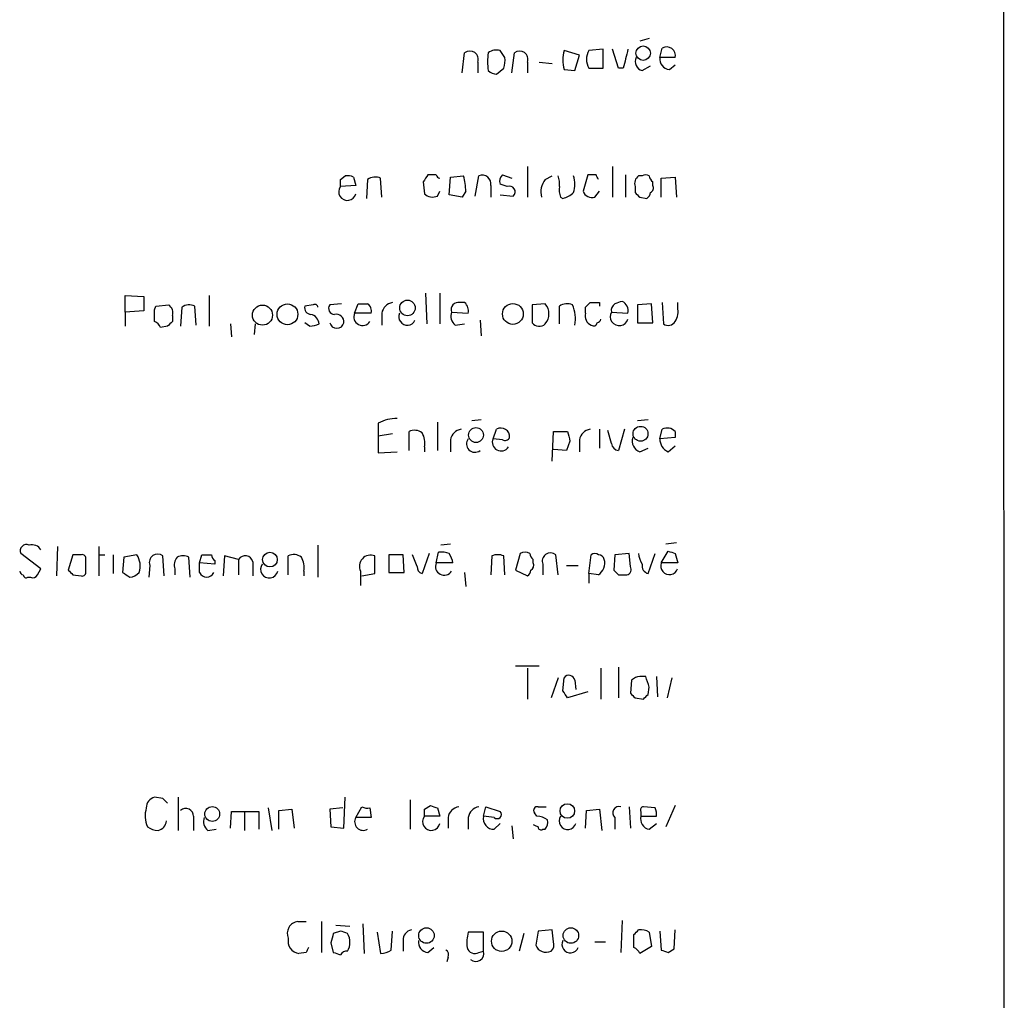
# Model space of a CAD drawing. Extents: x 12 to 1057, y 669 to 1571.
# Drawn here: x 986 to 1057, y 1311 to 1381 of the extents above; entities that cross this region are included whole.
import ezdxf

# ---------------------------------------------------------------- set-up
doc = ezdxf.new("R2010")
doc.units = 0
doc.header["$MEASUREMENT"] = 0
doc.layers.add('MAIN', color=5, linetype='CONTINUOUS')

msp = doc.modelspace()

# ---------------------------------------------------------------- linework, layer by layer
at = {"layer": 'MAIN'}
for p, q in [((1056.4707, 1518.4657), (1056.5553, 1199.1031)), ((1031.1553, 1379.6971), (1030.478, 1379.5277)), ((1017.778, 1377.2417), (1017.9473, 1378.6811)), ((1020.826, 1378.3424), (1020.4873, 1378.8504)), ((1021.334, 1377.2417), (1021.5033, 1378.6811)), ((1026.16, 1378.5117), (1025.0593, 1378.8504)), ((1027.8533, 1378.9351), (1026.8373, 1378.8504)), ((1027.8533, 1377.5804), (1027.8533, 1378.9351)), ((1028.954, 1377.5804), (1028.5307, 1378.9351)), ((1031.9173, 1378.3424), (1032.0867, 1379.0197)), ((1018.8787, 1378.0037), (1018.8787, 1377.2417)), ((1022.4347, 1378.0037), (1022.4347, 1377.2417)), ((1023.2813, 1378.0037), (1024.2127, 1377.9191)), ((1025.8213, 1377.4111), (1026.16, 1378.5117)), ((1033.018, 1378.3424), (1031.9173, 1378.3424)), ((1020.2333, 1377.1571), (1020.7413, 1377.5804)), ((1025.0593, 1377.4957), (1025.8213, 1377.4111)), ((1026.8373, 1377.5804), (1027.8533, 1377.5804)), ((1029.2927, 1377.5804), (1028.954, 1377.5804)), ((1030.6473, 1377.4111), (1031.24, 1377.7497)), ((1032.5947, 1377.4957), (1033.018, 1377.8344)), ((1022.4347, 1370.5531), (1022.4347, 1368.3517)), ((1028.5307, 1370.5531), (1028.5307, 1368.3517)), ((1009.0573, 1369.6217), (1009.396, 1369.8757)), ((1009.9887, 1369.7911), (1010.158, 1369.1984)), ((1011.0047, 1369.6217), (1010.92, 1368.2671)), ((1012.0207, 1368.3517), (1011.936, 1369.7064)), ((1014.984, 1369.4524), (1015.0687, 1368.6057)), ((1015.9153, 1369.9604), (1015.3227, 1369.9604)), ((1016.8467, 1368.5211), (1016.9313, 1369.7911)), ((1016.9313, 1369.7911), (1017.8627, 1369.8757)), ((1018.7093, 1368.4364), (1018.9633, 1369.8757)), ((1020.6567, 1369.9604), (1021.334, 1369.7064)), ((1023.7047, 1369.6217), (1024.2127, 1369.8757)), ((1026.7527, 1369.9604), (1026.414, 1368.7751)), ((1027.3453, 1369.9604), (1026.7527, 1369.9604)), ((1029.462, 1369.9604), (1029.462, 1368.3517)), ((1030.6473, 1369.8757), (1030.3933, 1369.8757)), ((1031.4093, 1369.1984), (1031.4093, 1369.4524)), ((1032.002, 1369.7064), (1033.018, 1369.7911)), ((1032.002, 1368.3517), (1032.002, 1369.7064)), ((1033.018, 1369.7911), (1033.1027, 1368.3517)), ((1010.158, 1369.1984), (1009.0573, 1369.1137)), ((1016, 1368.4364), (1016.1693, 1368.7751)), ((1018.032, 1368.7751), (1017.778, 1368.3517)), ((1019.81, 1369.1984), (1019.81, 1368.3517)), ((1020.9953, 1369.1137), (1020.4873, 1369.2831)), ((1027.2607, 1368.3517), (1027.5993, 1368.7751)), ((1030.1393, 1369.1137), (1030.1393, 1368.6904)), ((1017.778, 1368.3517), (1016.8467, 1368.5211)), ((1020.4873, 1368.5211), (1021.4187, 1368.4364)), ((1024.8053, 1368.3517), (1024.9747, 1368.2671)), ((1030.478, 1368.3517), (1030.986, 1368.2671)), ((993.648, 1360.1391), (993.648, 1361.3244)), ((993.648, 1361.3244), (995.0027, 1361.2397)), ((995.0027, 1361.2397), (995.0027, 1360.2237)), ((999.6593, 1361.3244), (999.6593, 1359.1231)), ((1015.1533, 1361.4937), (1015.238, 1359.2924)), ((1016.1693, 1361.4937), (1016.1693, 1359.2924)), ((995.7647, 1360.3084), (995.8493, 1360.5624)), ((995.8493, 1360.5624), (996.7807, 1360.6471)), ((997.712, 1360.4777), (997.6273, 1359.1231)), ((998.728, 1359.2077), (998.6433, 1360.5624)), ((1007.11, 1360.6471), (1006.5173, 1360.5624)), ((1009.142, 1360.7317), (1008.2953, 1360.6471)), ((1010.0733, 1360.0544), (1010.3273, 1360.7317)), ((1017.9473, 1360.8164), (1017.6087, 1360.8164)), ((1023.7047, 1360.7317), (1022.7733, 1360.6471)), ((1022.7733, 1360.6471), (1022.7733, 1359.3771)), ((1024.7207, 1359.2924), (1024.7207, 1360.5624)), ((1026.5833, 1360.0544), (1026.5833, 1360.4777)), ((1027.5993, 1360.8164), (1027.5993, 1360.5624)), ((1031.3247, 1360.7317), (1030.3087, 1360.6471)), ((1030.3087, 1360.6471), (1030.3087, 1359.3771)), ((1031.4093, 1359.3771), (1031.3247, 1360.7317)), ((1032.0867, 1360.8164), (1032.1713, 1359.2924)), ((1033.1873, 1360.4777), (1033.1873, 1360.8164)), ((995.0027, 1360.2237), (993.648, 1360.1391)), ((993.648, 1360.1391), (993.648, 1359.1231)), ((997.0347, 1359.8851), (997.0347, 1359.4617)), ((1011.2587, 1360.0544), (1010.0733, 1360.0544)), ((1012.0207, 1360.0544), (1012.0207, 1359.2077)), ((1017.016, 1360.1391), (1018.2013, 1360.0544)), ((1019.048, 1359.5464), (1019.1327, 1358.4457)), ((1028.446, 1360.1391), (1029.6313, 1360.0544)), ((996.696, 1359.1231), (996.188, 1359.0384)), ((1001.1833, 1359.2924), (1001.268, 1358.3611)), ((1002.9613, 1359.2924), (1002.8767, 1358.5304)), ((1006.856, 1359.1231), (1006.5173, 1359.3771)), ((1017.27, 1359.2077), (1017.9473, 1359.2924)), ((1030.3087, 1359.3771), (1031.4093, 1359.3771)), ((1011.7667, 1352.1804), (1011.7667, 1351.2491)), ((1016, 1352.2651), (1016, 1350.2331)), ((1019.1327, 1352.4344), (1018.4553, 1352.3497)), ((1031.0707, 1352.4344), (1030.3087, 1352.3497)), ((1012.7827, 1351.4184), (1011.7667, 1351.2491)), ((1011.7667, 1351.2491), (1011.7667, 1350.0637)), ((1013.968, 1350.2331), (1013.968, 1351.5877)), ((1019.9793, 1351.0797), (1020.2333, 1351.7571)), ((1024.2127, 1349.4711), (1024.2973, 1351.5877)), ((1024.2973, 1351.5877), (1025.3133, 1351.5877)), ((1027.5993, 1351.7571), (1027.5993, 1350.4024)), ((1028.446, 1350.7411), (1028.192, 1351.6724)), ((1029.3773, 1351.7571), (1028.954, 1350.2331)), ((1031.9173, 1351.0797), (1032.0867, 1351.7571)), ((1033.018, 1351.1644), (1031.9173, 1351.0797)), ((1033.018, 1351.5877), (1033.018, 1351.1644)), ((1015.0687, 1350.4871), (1015.0687, 1350.1484)), ((1016.9313, 1350.9951), (1016.9313, 1350.1484)), ((1020.6567, 1350.9951), (1019.9793, 1351.0797)), ((1025.4827, 1350.9104), (1025.2287, 1350.2331)), ((1026.16, 1350.9951), (1026.16, 1350.1484)), ((1030.478, 1350.1484), (1031.0707, 1350.4024)), ((1032.51, 1350.1484), (1033.018, 1350.5717)), ((1011.7667, 1350.0637), (1013.1213, 1350.1484)), ((1025.2287, 1350.2331), (1024.2973, 1350.3177)), ((988.822, 1343.3751), (988.7373, 1341.2584)), ((991.7853, 1343.3751), (991.7853, 1341.2584)), ((1007.4487, 1343.4597), (1007.4487, 1341.1737)), ((1016.9313, 1343.5444), (1016.254, 1343.4597)), ((1033.1027, 1343.6291), (1032.3407, 1343.5444)), ((987.6367, 1341.7664), (986.1973, 1342.8671)), ((989.9227, 1342.7824), (989.584, 1341.6817)), ((990.5153, 1342.7824), (989.9227, 1342.7824)), ((991.7853, 1342.7824), (992.2087, 1342.7824)), ((992.8013, 1342.7824), (992.8013, 1341.4277)), ((994.4947, 1342.7824), (993.5633, 1342.6131)), ((996.442, 1341.2584), (996.3573, 1342.6977)), ((998.982, 1342.1897), (999.1513, 1342.7824)), ((1000.76, 1342.6977), (1000.6753, 1341.2584)), ((1001.776, 1342.4437), (1000.76, 1342.6977)), ((1005.332, 1341.3431), (1005.332, 1342.6977)), ((1011.5127, 1341.4277), (1011.5127, 1342.6977)), ((1013.5447, 1342.7824), (1012.5287, 1342.7824)), ((1012.5287, 1342.7824), (1012.5287, 1341.5124)), ((1013.6293, 1341.5124), (1013.5447, 1342.7824)), ((1014.5607, 1341.9357), (1014.222, 1342.7824)), ((1015.4073, 1342.8671), (1014.8993, 1341.4277)), ((1015.9153, 1342.1897), (1016.0847, 1342.9517)), ((1019.8947, 1342.6977), (1019.81, 1341.3431)), ((1020.826, 1341.3431), (1020.7413, 1342.6977)), ((1021.9267, 1342.8671), (1021.588, 1341.6817)), ((1024.636, 1341.3431), (1024.4667, 1342.7824)), ((1026.8373, 1341.4277), (1027.0067, 1342.7824)), ((1028.7, 1342.7824), (1028.6153, 1341.6817)), ((1029.716, 1342.8671), (1028.7, 1342.7824)), ((1029.8007, 1341.9357), (1029.716, 1342.8671)), ((1031.0707, 1341.4277), (1031.5787, 1342.8671)), ((1032.002, 1342.1897), (1032.51, 1343.0364)), ((1033.018, 1342.8671), (1033.1873, 1342.1897)), ((990.854, 1341.5971), (990.854, 1342.4437)), ((993.5633, 1342.6131), (993.4787, 1341.5124)), ((995.426, 1342.0204), (995.3413, 1341.1737)), ((998.3047, 1341.1737), (998.22, 1342.6131)), ((998.982, 1341.5124), (998.982, 1342.1897)), ((1000.0827, 1342.1051), (998.982, 1342.1897)), ((1000.0827, 1342.3591), (1000.0827, 1342.1051)), ((1001.776, 1342.4437), (1001.776, 1341.3431)), ((1002.792, 1342.2744), (1002.792, 1341.2584)), ((1017.1007, 1342.1897), (1015.9153, 1342.1897)), ((1022.858, 1342.1897), (1022.858, 1342.4437)), ((1023.5353, 1342.1051), (1023.5353, 1341.3431)), ((1025.2287, 1342.0204), (1026.0753, 1342.0204)), ((1033.1873, 1342.1897), (1032.002, 1342.1897)), ((987.3827, 1341.3431), (987.6367, 1341.7664)), ((989.9227, 1341.3431), (990.5153, 1341.2584)), ((997.204, 1341.7664), (997.204, 1341.3431)), ((1006.4327, 1341.5971), (1006.4327, 1341.2584)), ((1010.4967, 1341.5971), (1010.4967, 1340.5811)), ((1010.5813, 1341.2584), (1011.5127, 1341.4277)), ((1012.5287, 1341.5124), (1013.6293, 1341.5124)), ((1017.9473, 1341.5124), (1018.032, 1340.4964)), ((1021.588, 1341.6817), (1022.4347, 1341.2584)), ((1026.8373, 1341.4277), (1026.8373, 1340.7504)), ((1027.5147, 1341.3431), (1026.8373, 1341.4277)), ((1028.954, 1341.3431), (1029.5467, 1341.3431)), ((986.7053, 1341.1737), (986.8747, 1341.1737)), ((1021.588, 1334.8237), (1023.2813, 1334.8237)), ((1022.4347, 1334.6544), (1022.4347, 1332.4531)), ((1027.684, 1334.6544), (1027.684, 1332.4531)), ((1028.954, 1334.7391), (1028.954, 1332.5377)), ((1024.636, 1333.9771), (1024.128, 1332.5377)), ((1024.9747, 1333.0457), (1025.0593, 1333.9771)), ((1025.8213, 1333.8077), (1025.906, 1333.1304)), ((1029.8853, 1333.8077), (1029.8007, 1332.8764)), ((1030.9013, 1334.0617), (1030.478, 1334.0617)), ((1031.6633, 1334.0617), (1031.748, 1332.6224)), ((1032.764, 1333.9771), (1032.4253, 1332.5377)), ((1026.7527, 1332.9611), (1025.3133, 1332.5377)), ((1031.0707, 1332.7917), (1031.1553, 1333.2997)), ((1030.1393, 1332.5377), (1030.732, 1332.4531)), ((996.3573, 1325.3411), (995.7647, 1325.4257)), ((997.458, 1325.4257), (997.458, 1323.0551)), ((1009.3113, 1323.2244), (1009.396, 1325.4257)), ((1014.0527, 1325.2564), (1014.0527, 1323.1397)), ((1001.1833, 1323.2244), (1001.268, 1324.4097)), ((1001.268, 1324.4097), (1003.2153, 1324.4097)), ((1002.1993, 1324.4097), (1002.1993, 1323.0551)), ((1003.2153, 1324.4097), (1003.2153, 1323.1397)), ((1003.8927, 1324.6637), (1004.1467, 1323.0551)), ((1004.6547, 1324.4944), (1005.586, 1324.5791)), ((1004.6547, 1323.1397), (1004.6547, 1324.4944)), ((1005.586, 1324.5791), (1005.7553, 1323.2244)), ((1009.2267, 1324.6637), (1008.2953, 1324.5791)), ((1008.2953, 1324.5791), (1008.38, 1323.3091)), ((1010.158, 1323.9864), (1010.5813, 1324.7484)), ((1011.174, 1324.6637), (1011.2587, 1323.9864)), ((1015.0687, 1324.5791), (1015.492, 1324.8331)), ((1016, 1324.6637), (1016.1693, 1324.0711)), ((1019.302, 1324.0711), (1019.4713, 1324.7484)), ((1019.4713, 1324.7484), (1020.4873, 1324.4097)), ((1023.112, 1324.0711), (1022.9427, 1324.3251)), ((1023.1967, 1324.7484), (1023.7893, 1324.7484)), ((1026.5833, 1323.2244), (1026.668, 1324.4944)), ((1026.668, 1324.4944), (1027.5993, 1324.5791)), ((1027.5993, 1324.5791), (1027.7687, 1323.0551)), ((1029.716, 1324.7484), (1029.8007, 1323.2244)), ((1030.5627, 1324.4097), (1030.5627, 1324.0711)), ((1031.5787, 1324.6637), (1030.732, 1324.7484)), ((1033.018, 1324.8331), (1032.3407, 1323.3091)), ((998.5587, 1324.0711), (998.5587, 1323.0551)), ((1011.2587, 1323.9864), (1010.158, 1323.9864)), ((1016.1693, 1324.0711), (1015.0687, 1324.0711)), ((1016.762, 1323.9864), (1016.762, 1323.2244)), ((1018.2013, 1323.9864), (1018.2013, 1323.1397)), ((1020.064, 1323.9864), (1019.302, 1324.0711)), ((1028.7, 1323.9864), (1028.7, 1323.1397)), ((1030.5627, 1324.0711), (1031.6633, 1324.0711)), ((999.5747, 1323.0551), (1000.1673, 1323.1397)), ((1008.38, 1323.3091), (1009.3113, 1323.2244)), ((1020.064, 1323.1397), (1020.4873, 1323.5631)), ((1021.334, 1323.3937), (1021.4187, 1322.4624)), ((1023.5353, 1323.1397), (1023.7047, 1323.1397)), ((1031.1553, 1323.1397), (1031.6633, 1323.5631)), ((1029.208, 1316.6204), (1029.1233, 1314.3344)), ((1006.0093, 1316.5357), (1006.602, 1316.5357)), ((1007.7027, 1316.5357), (1007.7027, 1314.3344)), ((1008.7187, 1316.2817), (1009.7347, 1316.1971)), ((1010.666, 1316.3664), (1010.7507, 1314.2497)), ((1024.2127, 1315.9431), (1023.1967, 1315.8584)), ((1024.2973, 1315.0964), (1024.2127, 1315.9431)), ((1032.9333, 1314.5884), (1033.018, 1315.9431)), ((1009.0573, 1315.8584), (1008.5493, 1315.6891)), ((1011.682, 1315.7737), (1011.936, 1314.2497)), ((1012.698, 1314.5037), (1012.7827, 1315.8584)), ((1013.5447, 1315.1811), (1013.5447, 1314.4191)), ((1019.302, 1315.7737), (1018.2013, 1315.7737)), ((1019.302, 1314.4191), (1019.302, 1315.7737)), ((1022.1807, 1315.6891), (1021.842, 1314.4191)), ((1023.1967, 1315.8584), (1023.0273, 1314.8424)), ((1030.0547, 1314.6731), (1030.0547, 1315.6044)), ((1031.1553, 1315.7737), (1031.3247, 1314.7577)), ((1031.9173, 1315.8584), (1032.002, 1314.5037)), ((1008.38, 1315.0117), (1008.5493, 1314.3344)), ((1015.3227, 1314.3344), (1015.746, 1314.6731)), ((1027.2607, 1315.0964), (1028.0227, 1315.0964)), ((1031.3247, 1314.7577), (1030.478, 1314.2497)), ((1032.51, 1314.3344), (1032.9333, 1314.5884)), ((1006.602, 1314.3344), (1006.094, 1314.2497)), ((1016.762, 1313.9957), (1016.6773, 1313.6571)), ((1018.9633, 1314.3344), (1019.302, 1314.4191))]:
    msp.add_line(p, q, dxfattribs=at)
for centre, radius in [((1030.7174, 1378.6571), 0.5177), ((1013.8566, 1360.4338), 0.5554), ((1003.4795, 1359.9182), 0.7183), ((1005.2698, 1359.9772), 0.7449), ((1021.3973, 1360.0024), 0.7443), ((1018.7564, 1351.3388), 0.5314), ((1030.5292, 1351.4295), 0.5327), ((1004.0186, 1342.4288), 0.5239), ((999.8851, 1324.2334), 0.5305), ((1025.2937, 1324.4476), 0.5196), ((1015.2168, 1315.5397), 0.5563), ((1025.5461, 1315.5397), 0.5563), ((1020.5965, 1315.129), 0.7294)]:
    msp.add_circle(centre, radius, dxfattribs=at)
for centre, radius, start, end in [((1018.3206, 1378.2154), 0.5968, 339.227126, 128.715279), ((1022.9263, 1378.0461), 3.3464, 169.061446, 190.938554), ((1020.2333, 1377.9194), 0.965, 74.739674, 127.882794), ((1021.8766, 1378.2154), 0.5968, 339.227126, 128.715279), ((1027.3463, 1378.173), 2.3852, 163.500927, 196.496769), ((1027.8955, 1378.2154), 1.2341, 149.033059, 210.966941), ((1368.1249, 1293.6108), 349.0819, 165.852151, 166.081342), ((1032.4027, 1378.4753), 0.6295, 347.811794, 120.13326), ((1019.2611, 1378.1306), 1.5791, 339.609571, 7.70781), ((1030.8083, 1378.0461), 0.6551, 153.110319, 255.772842), ((1032.6442, 1378.2296), 0.7356, 171.179222, 266.141365), ((1020.2921, 1378.1126), 0.9573, 227.120783, 266.478547), ((882.0573, 1369.3677), 127.0003, 359.885409, 0.114591), ((1009.5655, 1368.9445), 0.9465, 63.440363, 100.316217), ((1011.5401, 1368.8975), 0.9006, 63.921483, 126.475463), ((1142.1417, 1285.0392), 152.6259, 146.192738, 146.421942), ((1016.2118, 1370.0029), 0.2995, 188.157154, 261.842846), ((1013.8683, 1368.6979), 4.1644, 1.062211, 16.428828), ((1019.2174, 1369.3254), 0.6061, 347.903922, 114.785044), ((1021.0802, 1369.4947), 0.6295, 132.282873, 199.640967), ((1024.8477, 1368.7327), 1.448, 142.125016, 195.255119), ((1023.1525, 1369.3251), 1.5824, 352.322568, 20.362373), ((1023.7473, 1369.2831), 2.0758, 343.409678, 16.587676), ((942.775, 1327.4511), 94.6529, 26.457173, 26.68641), ((1030.7742, 1369.3254), 0.6693, 124.689739, 198.440363), ((1030.9013, 1369.5372), 0.4232, 53.116564, 126.883436), ((1031.7062, 1369.9184), 0.5525, 184.432108, 237.497791), ((1009.554, 1368.7435), 0.6195, 143.302133, 347.148182), ((1021.1524, 1368.7409), 0.4045, 311.171268, 112.850829), ((1026.2871, 1368.9019), 1.5807, 172.299482, 200.370222), ((1027.0702, 1369.029), 0.7036, 201.152686, 285.709373), ((1031.0708, 1369.029), 0.3785, 296.551513, 26.585359), ((1015.6614, 1369.2197), 0.8534, 226.011248, 293.377559), ((1024.5703, 1369.8925), 1.675, 283.971531, 314.136456), ((1114.9836, 1453.196), 119.7487, 224.885409, 225.114592), ((1030.6898, 1368.7327), 0.5518, 302.463229, 355.603684), ((784.1147, 1359.8851), 211.6504, 359.885382, 0.114591), ((996.3996, 1360.0967), 0.6695, 341.573171, 55.301057), ((998.2474, 1359.7535), 0.9006, 63.921483, 126.475463), ((1006.9595, 1360.4307), 0.4614, 163.41494, 267.66472), ((1007.237, 1360.4778), 0.2117, 359.972935, 126.875312), ((1008.6341, 1360.3931), 0.4234, 143.140927, 269.986468), ((1010.666, 1530.0816), 169.3502, 269.885409, 270.114592), ((1010.6576, 1360.2152), 0.6223, 345.023504, 56.097982), ((1012.9097, 1359.9274), 0.898, 98.130102, 171.869898), ((1017.4916, 1360.3209), 0.5091, 76.703421, 200.919556), ((1017.4398, 1360.2239), 0.7801, 347.451277, 49.41862), ((1022.9057, 1360.0121), 1.0753, 317.989025, 42.007016), ((1025.2605, 1359.7898), 0.9425, 65.455419, 124.941222), ((1023.5786, 1359.6736), 2.2906, 348.26426, 25.150932), ((942.1027, 1445.297), 119.7133, 314.885375, 315.114625), ((1027.2607, 1530.1163), 169.3002, 269.885375, 270.114592), ((1029.0174, 1360.2449), 0.5811, 123.104879, 190.490041), ((1071.304, 1233.8165), 133.8752, 108.327138, 108.556321), ((1028.9116, 1360.2237), 0.7393, 346.762586, 66.36796), ((1031.8329, 1360.1813), 1.3865, 328.733619, 12.344134), ((1006.7855, 1359.236), 0.7499, 4.313153, 78.056254), ((1008.7422, 1359.41), 0.5701, 356.691381, 100.94133), ((1010.6467, 1359.8008), 0.627, 156.141432, 327.255439), ((1013.841, 1359.8004), 0.6061, 155.223539, 335.223539), ((1017.7641, 1359.8428), 0.8046, 158.392965, 232.117522), ((1027.2606, 1359.8639), 0.7036, 164.290627, 248.847314), ((1027.3877, 1359.6734), 0.2993, 278.124688, 351.875312), ((1029.009, 1359.8159), 0.6492, 150.141267, 343.460535), ((995.4686, 1358.7423), 0.778, 22.371722, 67.628278), ((1081.5028, 1274.63), 119.7133, 134.876948, 135.106165), ((1006.5193, 1361.9095), 2.8067, 276.89004, 291.178946), ((1008.8033, 1359.4977), 0.5221, 193.35488, 346.64512), ((1023.2747, 1359.7278), 0.6119, 214.970541, 314.642485), ((1027.176, 1359.3982), 0.2549, 228.372062, 355.251293), ((1032.5139, 1359.7811), 0.5968, 234.96787, 327.641471), ((1013.0029, 1350.1143), 2.4077, 87.181326, 120.893153), ((1020.547, 1351.222), 0.6203, 354.672623, 120.380775), ((1032.4409, 1351.0599), 0.782, 42.44519, 116.932033), ((1014.364, 1350.7785), 0.9009, 53.544775, 116.075842), ((1013.7135, 1350.7833), 1.3872, 347.671, 31.258436), ((1017.8203, 1350.8681), 0.898, 98.130102, 171.869898), ((1020.8261, 1351.3337), 0.3786, 243.421413, 333.434949), ((1194.7464, 1393.6049), 174.5652, 193.927638, 194.156789), ((1027.049, 1350.8681), 0.898, 98.130102, 171.869898), ((1030.746, 1350.9174), 0.8144, 162.343781, 250.786322), ((1018.6776, 1350.7094), 0.6034, 142.136677, 307.870819), ((1020.5526, 1350.8261), 0.6269, 156.137735, 327.268068), ((1029.0385, 1350.8256), 0.5985, 188.116564, 261.883436), ((1032.8692, 1351.0312), 0.9531, 177.08326, 247.859223), ((986.5952, 1343.0618), 0.443, 63.915005, 206.073378), ((987.0017, 1342.7611), 0.73, 29.550164, 106.858626), ((990.5576, 1342.486), 0.2994, 351.878017, 98.121983), ((993.2789, 1341.974), 1.46, 341.568774, 33.62041), ((995.984, 1342.232), 0.5968, 51.284721, 200.767302), ((997.7966, 1341.5961), 1.1016, 67.396939, 112.59826), ((999.49, 1512.1323), 169.3502, 269.885409, 270.114592), ((1000.3789, 1342.8247), 0.5518, 184.396316, 237.536771), ((1002.2501, 1342.1559), 0.5546, 12.334988, 148.740368), ((1005.728, 1341.8885), 0.9009, 53.544775, 116.075842), ((1011.2163, 1341.9521), 0.8024, 68.320587, 206.258489), ((1016.2965, 1341.3853), 1.5807, 69.629778, 97.700518), ((1015.5222, 1341.9841), 1.5919, 7.421011, 33.690068), ((1020.318, 1341.6823), 1.1001, 67.369719, 112.630281), ((1022.2653, 1342.2742), 0.6828, 60.262404, 119.730309), ((1023.1541, 1342.9092), 0.5517, 184.376403, 237.539959), ((1024.0934, 1342.3167), 0.5968, 51.284721, 200.763898), ((1027.2607, 1342.4439), 0.4232, 53.116564, 126.883436), ((1027.5086, 1342.3409), 0.4415, 13.463431, 89.208421), ((1031.9179, 1342.952), 1.527, 183.187323, 213.684864), ((1075.0865, 1469.9441), 133.8593, 251.453817, 251.683013), ((998.1353, 1342.0205), 0.9653, 142.12814, 195.261365), ((1003.966, 1341.7348), 0.6195, 143.294718, 347.157199), ((1005.0775, 1341.8933), 1.3872, 347.671, 31.258436), ((1015.0095, 1341.868), 0.4539, 171.421795, 255.948448), ((1016.4886, 1341.9361), 0.6269, 156.137735, 327.268068), ((1022.5191, 1342.0204), 0.3788, 296.598874, 26.54476), ((1026.9559, 1342.1897), 1.0144, 303.426885, 14.500638), ((1029.4762, 1341.724), 0.3874, 280.48609, 33.119959), ((1031.2375, 1342.003), 0.599, 170.185412, 253.83124), ((1032.5946, 1341.9781), 0.6213, 160.343074, 340.346176), ((986.4087, 1341.6391), 0.299, 188.075896, 261.924104), ((986.5783, 1341.343), 0.2116, 179.972923, 306.875312), ((987.044, 1341.5125), 0.3787, 243.44848, 333.428183), ((1074.4158, 1426.1998), 119.7487, 224.893867, 225.123016), ((990.5576, 1341.5548), 0.2994, 261.878017, 8.121983), ((1078.4153, 1468.3545), 152.6537, 236.192759, 236.421922), ((993.9228, 1342.148), 0.9764, 273.752401, 319.385976), ((999.49, 1341.724), 0.5503, 202.613458, 337.386542), ((1022.1378, 1341.7244), 0.5525, 302.502209, 355.567893), ((1113.4221, 1426.1748), 119.7133, 224.893835, 225.123052), ((1025.405, 1333.7337), 0.4228, 10.079412, 144.85144), ((1030.537, 1333.1056), 0.9579, 93.531189, 132.867946), ((840.5283, 1270.1807), 200.805, 18.320357, 18.54954), ((898.144, 1248.1417), 152.6261, 33.57027, 33.799453), ((1114.6574, 1417.3695), 119.7487, 224.876984, 225.106133), ((946.2389, 1417.3099), 119.7487, 314.87695, 315.106099), ((995.9127, 1324.6991), 0.7415, 101.51299, 182.736234), ((911.8267, 1240.4718), 119.7841, 44.885442, 45.114558), ((997.0106, 1324.0987), 1.9235, 162.917858, 204.237117), ((997.9918, 1324.06), 0.5671, 1.121718, 129.999622), ((1011.0048, 1325.5959), 0.9474, 243.448472, 280.287538), ((888.0687, 1324.3251), 127.0003, 359.885409, 0.114591), ((1058.096, 1451.7483), 133.8752, 251.443679, 251.672862), ((1017.651, 1323.8594), 0.898, 98.130102, 171.869898), ((1019.0903, 1323.8594), 0.898, 98.130102, 171.869898), ((1020.2757, 1324.1981), 0.2992, 225, 45), ((1023.1402, 1324.4945), 0.2602, 77.454468, 220.620402), ((1028.9879, 1324.3251), 0.4444, 72.262204, 229.634972), ((1030.732, 1324.5367), 0.2117, 90, 216.875312), ((1030.7325, 1324.2406), 0.9461, 349.679445, 26.565051), ((995.8635, 1323.7888), 0.7499, 281.943746, 355.686847), ((1000.0682, 1323.69), 0.8041, 158.370598, 232.142514), ((1010.698, 1323.6797), 0.621, 150.405029, 299.594971), ((1015.5558, 1323.6802), 0.6246, 141.252796, 349.193817), ((1020.0369, 1323.8949), 0.7557, 166.517242, 272.055151), ((1023.0271, 1322.5465), 1.527, 56.315136, 86.812677), ((1023.1119, 1323.6477), 0.7807, 319.405074, 12.531992), ((1025.3166, 1323.7324), 0.6133, 146.47835, 343.97375), ((1031.2757, 1323.8705), 0.7407, 164.286243, 260.644506), ((996.1027, 1324.5772), 1.5244, 236.291169, 266.841227), ((1065.3573, 1408.0787), 94.6752, 243.327151, 243.556307), ((1023.4083, 1323.309), 0.2116, 179.972923, 306.875312), ((1006.0926, 1315.702), 0.8379, 95.70583, 204.809526), ((1014.2856, 1315.2163), 0.7418, 101.532613, 182.720065), ((945.5365, 1400.4362), 119.7487, 314.893901, 315.12305), ((1030.5626, 1314.9062), 1.0506, 55.65803, 99.273151), ((1006.2132, 1315.1463), 0.9045, 166.95933, 262.427124), ((1177.8204, 1273.024), 174.5652, 165.853161, 166.082336), ((966.9838, 1188.7663), 133.8752, 71.453843, 71.683013), ((1008.5071, 1315.0541), 1.2341, 329.033059, 30.966941), ((1015.3722, 1315.0683), 0.7356, 171.179222, 266.141365), ((1021.464, 1314.9694), 3.3604, 166.151915, 185.058586), ((1025.5146, 1314.9046), 0.6066, 152.881567, 337.565407), ((1091.3516, 1272.1838), 94.6529, 153.327125, 153.556335), ((1011.8511, 1315.7743), 1.527, 273.187323, 303.684864), ((1016.4232, 1314.165), 0.3787, 333.44848, 63.414653), ((1018.667, 1314.8212), 0.5699, 195.062887, 301.327573), ((1023.782, 1315.1621), 0.8196, 202.9581, 294.970439), ((1023.7048, 1314.8847), 0.6292, 312.268789, 19.661787), ((1029.7581, 1313.9533), 0.7785, 22.378134, 67.605454), ((1074.5835, 1441.4264), 133.8752, 251.45383, 251.682999), ((1051.1258, 1441.2421), 133.8593, 251.453817, 251.683013), ((1009.5232, 1313.8682), 0.5525, 85.629927, 147.492218), ((1018.7527, 1314.2543), 0.5735, 228.243692, 16.700201)]:
    msp.add_arc(centre, radius, start, end, dxfattribs=at)

doc.saveas('drawing.dxf')
